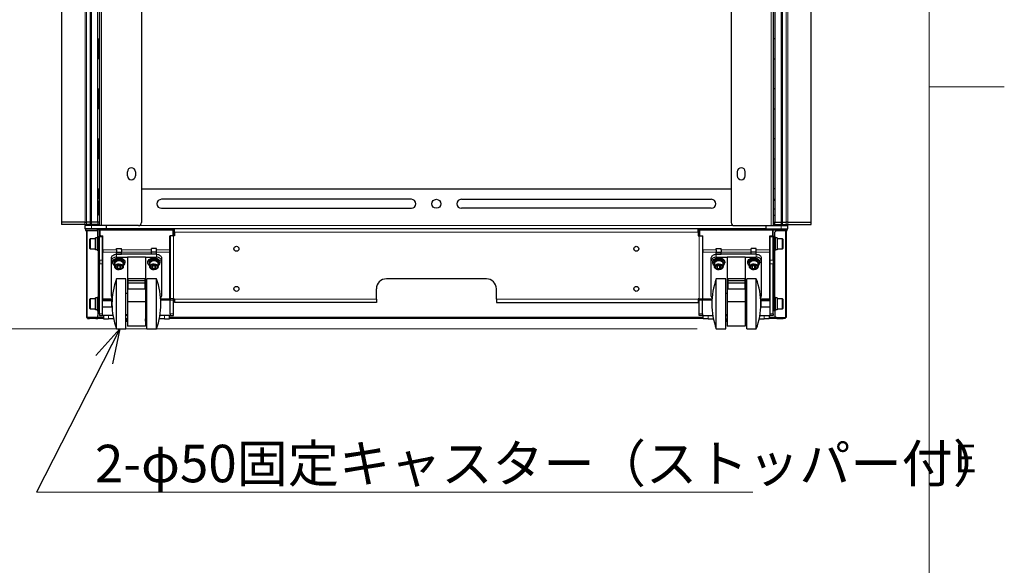
# Model space of a CAD drawing. Units: millimetres. Extents: x 0 to 6300, y 0 to 4455.
# Drawn here: x 5240 to 6225, y 999 to 1545 of the extents above; entities that cross this region are included whole.
import ezdxf

# ---------------------------------------------------------------- set-up
doc = ezdxf.new("R2010")
doc.units = ezdxf.units.MM
doc.header["$LTSCALE"] = 15
doc.layers.add('外形線', color=7, linetype='Continuous', lineweight=25)
doc.styles.add('SLDTEXTSTYLE0', font='TXT', dxfattribs={"width": 0.7, "bigfont": 'bigfont'})
doc.styles.get("Standard").update_dxf_attribs({"font": 'txt', "bigfont": 'bigfont'})
doc.dimstyles.new('SLDDIMSTYLE1', dxfattribs={"dimtxt": 37.5, "dimasz": 34.5, "dimexe": 0, "dimexo": 0.0625, "dimgap": 9.375, "dimtad": 2, "dimrnd": 1e-09, "dimzin": 12, "dimdsep": 46, "dimtxsty": 'SLDTEXTSTYLE0', "dimblk1": 'OPEN30', "dimblk2": 'OPEN30', "dimsah": 1, "dimcen": 0.09, "dimadec": 0, "dimazin": 3, "dimtfac": 1, "dimtofl": 0, "dimtmove": 0, "dimatfit": 3, "dimldrblk": 'OPEN30', "dimfxl": 1, "dimfrac": 2, "dimtolj": 1, "dimtzin": 12, "dimarcsym": 0})
doc.dimstyles.new('SLDDIMSTYLE3', dxfattribs={"dimtxt": 0.18, "dimasz": 34.5, "dimexe": 0, "dimexo": 0.0625, "dimgap": 0, "dimtad": 0, "dimtih": 1, "dimtoh": 1, "dimdec": 0, "dimrnd": 1e-09, "dimzin": 0, "dimdsep": 46, "dimtxsty": 'Standard', "dimblk1": 'OPEN30', "dimblk2": 'OPEN30', "dimsah": 1, "dimcen": 0.09, "dimadec": 0, "dimazin": 0, "dimtfac": 34.5, "dimtdec": 0, "dimtofl": 0, "dimtmove": 0, "dimatfit": 3, "dimldrblk": 'OPEN30', "dimfxl": 1, "dimfrac": 2, "dimtolj": 1, "dimtzin": 0, "dimarcsym": 0})

# ---------------------------------------------------------------- blocks, each defined once
blk = doc.blocks.new('_Open30')
at = {"color": 0, "linetype": 'ByBlock', "lineweight": -2}
for p, q in [((-1, 0.267949), (0, 0)), ((0, 0), (-1, -0.267949)), ((0, 0), (-1, 0))]:
    blk.add_line(p, q, dxfattribs=at)
blk = doc.blocks.new('_D_16')
at = {"color": 7, "linetype": 'Continuous', "lineweight": 0}
for p, q in [((5369.93, 2110.68), (5125.39, 2110.68)), ((5144.44, 2110.68), (5144.44, 1235.68)), ((5917.89, 1235.68), (5125.39, 1235.68))]:
    blk.add_line(p, q, dxfattribs=at)
at = {"color": 7, "linetype": 'Continuous', "lineweight": 18, "xscale": 34.5, "yscale": 34.5}
for p, rotation in [((5144.44, 2110.68, 234.77), 90), ((5144.44, 1235.68, 234.77), 270)]:
    blk.add_blockref('_Open30', p, dxfattribs=dict(at, rotation=rotation))
at = {"color": 7, "linetype": 'Continuous', "lineweight": 18, "insert": (5096.1, 1637.63), "char_height": 37.5, "attachment_point": 1, "rotation": 90, "style": 'SLDTEXTSTYLE0'}
blk.add_mtext('875', dxfattribs=at)
blk = doc.blocks.new('SW_NOTE_0_14')
at = {"color": 0, "linetype": 'Continuous', "lineweight": 0}
blk.add_line((716.42, 0), (0, 0), dxfattribs=at)
at = {"color": 0, "linetype": 'Continuous', "lineweight": 0, "insert": (7.35, 47.28), "char_height": 37.5, "attachment_point": 1, "style": 'SLDTEXTSTYLE0'}
blk.add_mtext('\u30002-φ50固定キャスター（ストッパー付）', dxfattribs=at)

msp = doc.modelspace()

# ---------------------------------------------------------------- linework, layer by layer
at = {"color": 7, "linetype": 'Continuous', "lineweight": 18}
for p, q in [((6150, 4305), (6150, 150)), ((6150, 1477.5), (6225, 1477.5))]:
    msp.add_line(p, q, dxfattribs=at)
at = {"color": 1, "linetype": 'Continuous', "lineweight": 18}
for p, q in [((5282.142, 1342.175), (5282.142, 3027.175)), ((5305.548, 1342.175), (5305.548, 3027.175)), ((5306.925, 3027.175), (5306.925, 1342.175)), ((5310.734, 1342.175), (5310.734, 3027.175)), ((5311.087, 3027.175), (5311.087, 1342.175)), ((5311.798, 1342.175), (5311.798, 3027.175)), ((5312.136, 3027.175), (5312.136, 1342.175)), ((5321.941, 3032.475), (5321.941, 1338.875)), ((5991.941, 3032.475), (5991.941, 1338.875)), ((6001.746, 1342.175), (6001.746, 3027.175)), ((6002.084, 3027.175), (6002.084, 1342.175)), ((6002.794, 1342.175), (6002.794, 3027.175)), ((6003.148, 3027.175), (6003.148, 1342.175)), ((6006.957, 1342.175), (6006.957, 3027.175)), ((6008.334, 3027.175), (6008.334, 1342.175)), ((6031.74, 3027.175), (6031.74, 1342.175)), ((5318.441, 1363.675), (5318.541, 1363.675)), ((5995.441, 1363.675), (5995.341, 1363.675)), ((5318.541, 1349.675), (5318.441, 1349.675)), ((5995.341, 1349.675), (5995.441, 1349.675)), ((5281.942, 1342.175), (5281.942, 1339.875)), ((5305.364, 1339.875), (5305.364, 1342.175)), ((5306.925, 1342.175), (5306.925, 1339.875)), ((5310.734, 1339.875), (5310.734, 1342.175)), ((5311.229, 1342.175), (5311.229, 1339.875)), ((5311.939, 1339.875), (5311.939, 1342.175)), ((5312.142, 1342.175), (5312.142, 1339.875)), ((6001.74, 1342.175), (6001.74, 1339.875)), ((6001.943, 1339.875), (6001.943, 1342.175)), ((6002.653, 1342.175), (6002.653, 1339.875)), ((6003.148, 1339.875), (6003.148, 1342.175)), ((6006.957, 1342.175), (6006.957, 1339.875)), ((6008.517, 1339.875), (6008.517, 1342.175)), ((6031.939, 1342.175), (6031.939, 1339.875)), ((5305.941, 1334.375), (5317.941, 1334.375)), ((5307.741, 1333.875), (5307.741, 1247.175)), ((5311.941, 1338.875), (5311.941, 1335.675)), ((5319.941, 1334.675), (5321.241, 1334.675)), ((5954.941, 1338.875), (5358.941, 1338.875)), ((5392.641, 1334.675), (5393.941, 1334.675)), ((5918.941, 1332.475), (5394.941, 1332.475)), ((5921.241, 1334.675), (5919.941, 1334.675)), ((5993.941, 1334.675), (5992.641, 1334.675)), ((5995.941, 1334.375), (6007.941, 1334.375)), ((6001.941, 1338.875), (6001.941, 1335.675)), ((6006.141, 1333.875), (6006.141, 1247.175)), ((5318.641, 1325.675), (5319.441, 1325.675)), ((5319.941, 1327.675), (5323.141, 1327.675)), ((5393.941, 1328.675), (5393.941, 1265.675)), ((5919.941, 1328.675), (5919.941, 1265.675)), ((5993.941, 1327.675), (5990.741, 1327.675)), ((5995.241, 1325.675), (5994.441, 1325.675)), ((5323.441, 1314.569), (5336.941, 1314.569)), ((5323.441, 1312.307), (5336.941, 1312.307)), ((5336.941, 1310.173), (5336.941, 1307.344)), ((5341.941, 1314.569), (5371.941, 1314.569)), ((5341.941, 1312.307), (5371.941, 1312.307)), ((5376.941, 1314.569), (5390.441, 1314.569)), ((5376.941, 1312.307), (5390.441, 1312.307)), ((5376.941, 1307.344), (5376.941, 1310.173)), ((5923.441, 1314.569), (5936.941, 1314.569)), ((5923.441, 1312.307), (5936.941, 1312.307)), ((5936.941, 1310.173), (5936.941, 1307.344)), ((5941.941, 1314.569), (5971.941, 1314.569)), ((5941.941, 1312.307), (5971.941, 1312.307)), ((5976.941, 1314.569), (5990.441, 1314.569)), ((5976.941, 1312.307), (5990.441, 1312.307)), ((5976.941, 1307.344), (5976.941, 1310.173)), ((5323.141, 1304.246), (5319.941, 1304.246)), ((5319.941, 1300.711), (5323.141, 1300.711)), ((5990.741, 1304.246), (5993.941, 1304.246)), ((5993.941, 1300.711), (5990.741, 1300.711)), ((5348.441, 1282.182), (5347.941, 1282.182)), ((5365.441, 1285.743), (5348.441, 1285.743)), ((5365.441, 1281.795), (5348.441, 1281.795)), ((5365.441, 1281.284), (5348.441, 1281.284)), ((5365.941, 1282.182), (5365.441, 1282.182)), ((5948.441, 1282.182), (5947.941, 1282.182)), ((5965.441, 1285.743), (5948.441, 1285.743)), ((5965.441, 1281.795), (5948.441, 1281.795)), ((5965.441, 1281.284), (5948.441, 1281.284)), ((5965.941, 1282.182), (5965.441, 1282.182)), ((5323.441, 1265.613), (5332.611, 1265.613)), ((5381.271, 1265.613), (5390.441, 1265.613)), ((5390.741, 1264.211), (5393.941, 1264.211)), ((5596.941, 1265.375), (5394.941, 1265.375)), ((5716.941, 1265.375), (5918.941, 1265.375)), ((5923.141, 1264.211), (5919.941, 1264.211)), ((5923.441, 1265.613), (5932.611, 1265.613)), ((5981.271, 1265.613), (5990.441, 1265.613)), ((5319.441, 1255.675), (5318.641, 1255.675)), ((5994.441, 1255.675), (5995.241, 1255.675)), ((5309.941, 1246.175), (5309.941, 1246.975)), ((5316.441, 1246.975), (5316.441, 1246.175)), ((5323.141, 1250.64), (5319.941, 1250.64)), ((5328.941, 1245.675), (5328.941, 1248.875)), ((5384.941, 1248.875), (5384.941, 1245.675)), ((5393.941, 1250.64), (5390.741, 1250.64)), ((5919.941, 1250.64), (5923.141, 1250.64)), ((5928.941, 1248.875), (5928.941, 1245.675)), ((5984.941, 1245.675), (5984.941, 1248.875)), ((5990.741, 1250.64), (5993.941, 1250.64)), ((5997.441, 1246.975), (5997.441, 1246.175)), ((6003.941, 1246.175), (6003.941, 1246.975))]:
    msp.add_line(p, q, dxfattribs=at)
at = {"layer": '外形線', "linetype": 'Continuous', "lineweight": 25}
for p, q in [((5282.136, 3027.175), (5282.136, 1342.175)), ((5319.941, 3032.475), (5319.941, 1338.875)), ((5993.941, 3032.475), (5993.941, 1338.875)), ((6031.746, 1342.175), (6031.746, 3027.175)), ((5318.441, 1342.175), (5318.441, 2140.675)), ((5995.441, 2140.675), (5995.441, 1342.175)), ((5361.941, 2095.675), (5361.941, 1341.875)), ((5951.941, 2095.675), (5951.941, 1341.875)), ((5318.441, 1525.675), (5319.941, 1525.675)), ((5318.541, 1525.675), (5318.541, 1505.675)), ((5995.441, 1525.675), (5993.941, 1525.675)), ((5995.341, 1525.675), (5995.341, 1505.675)), ((5319.941, 1505.675), (5318.441, 1505.675)), ((5993.941, 1505.675), (5995.441, 1505.675)), ((5318.441, 1475.675), (5319.941, 1475.675)), ((5318.541, 1475.675), (5318.541, 1455.675)), ((5995.441, 1475.675), (5993.941, 1475.675)), ((5995.341, 1475.675), (5995.341, 1455.675)), ((5319.941, 1455.675), (5318.441, 1455.675)), ((5993.941, 1455.675), (5995.441, 1455.675)), ((5318.441, 1425.675), (5319.941, 1425.675)), ((5318.541, 1425.675), (5318.541, 1405.675)), ((5995.441, 1425.675), (5993.941, 1425.675)), ((5995.341, 1425.675), (5995.341, 1405.675)), ((5319.941, 1405.675), (5318.441, 1405.675)), ((5993.941, 1405.675), (5995.441, 1405.675)), ((5347.941, 1388.675), (5347.941, 1392.675)), ((5355.941, 1392.675), (5355.941, 1388.675)), ((5957.941, 1392.675), (5957.941, 1388.675)), ((5965.941, 1388.675), (5965.941, 1392.675)), ((5318.441, 1375.675), (5319.941, 1375.675)), ((5318.541, 1375.675), (5318.541, 1365.675)), ((5361.941, 1375.675), (5951.941, 1375.675)), ((5995.441, 1375.675), (5993.941, 1375.675)), ((5995.341, 1375.675), (5995.341, 1365.675)), ((5318.541, 1365.675), (5318.441, 1365.675)), ((5318.541, 1363.675), (5318.541, 1365.675)), ((5318.541, 1363.675), (5318.541, 1349.675)), ((5631.941, 1365.175), (5381.941, 1365.175)), ((5681.941, 1365.175), (5931.941, 1365.175)), ((5995.341, 1365.675), (5995.441, 1365.675)), ((5995.341, 1363.675), (5995.341, 1365.675)), ((5995.341, 1363.675), (5995.341, 1349.675)), ((5319.941, 1355.675), (5318.541, 1355.675)), ((5318.541, 1348.675), (5318.541, 1349.675)), ((5381.941, 1356.175), (5631.941, 1356.175)), ((5931.941, 1356.175), (5681.941, 1356.175)), ((5993.941, 1355.675), (5995.341, 1355.675)), ((5995.341, 1348.675), (5995.341, 1349.675)), ((5281.936, 1342.175), (5281.936, 1339.875)), ((5281.936, 1342.175), (5281.942, 1342.175)), ((5281.942, 1339.875), (5281.936, 1339.875)), ((5305.364, 1342.175), (5281.942, 1342.175)), ((5305.364, 1339.875), (5281.942, 1339.875)), ((5305.364, 1342.175), (5306.925, 1342.175)), ((5306.925, 1339.875), (5305.364, 1339.875)), ((5305.941, 1339.875), (5305.941, 1338.875)), ((5310.734, 1342.175), (5306.925, 1342.175)), ((5310.734, 1339.875), (5306.925, 1339.875)), ((5310.734, 1342.175), (5311.229, 1342.175)), ((5311.229, 1339.875), (5310.734, 1339.875)), ((5311.939, 1342.175), (5311.229, 1342.175)), ((5311.939, 1339.875), (5311.229, 1339.875)), ((5311.939, 1342.175), (5312.142, 1342.175)), ((5312.142, 1339.875), (5311.939, 1339.875)), ((5318.641, 1342.175), (5312.142, 1342.175)), ((5318.641, 1339.875), (5312.142, 1339.875)), ((5317.941, 1338.875), (5317.941, 1339.875)), ((5318.441, 1348.675), (5318.541, 1348.675)), ((5318.641, 1339.875), (5318.641, 1342.175)), ((5319.941, 1342.175), (5318.641, 1342.175)), ((5319.941, 1339.875), (5318.641, 1339.875)), ((5993.941, 1342.175), (5995.241, 1342.175)), ((5993.941, 1339.875), (5995.241, 1339.875)), ((5995.241, 1342.175), (5995.241, 1339.875)), ((5995.241, 1342.175), (6001.74, 1342.175)), ((5995.241, 1339.875), (6001.74, 1339.875)), ((5995.441, 1348.675), (5995.341, 1348.675)), ((5995.941, 1339.875), (5995.941, 1338.875)), ((6001.943, 1342.175), (6001.74, 1342.175)), ((6001.74, 1339.875), (6001.943, 1339.875)), ((6001.943, 1342.175), (6002.653, 1342.175)), ((6001.943, 1339.875), (6002.653, 1339.875)), ((6003.148, 1342.175), (6002.653, 1342.175)), ((6002.653, 1339.875), (6003.148, 1339.875)), ((6003.148, 1342.175), (6006.957, 1342.175)), ((6003.148, 1339.875), (6006.957, 1339.875)), ((6008.517, 1342.175), (6006.957, 1342.175)), ((6006.957, 1339.875), (6008.517, 1339.875)), ((6007.941, 1338.875), (6007.941, 1339.875)), ((6008.517, 1342.175), (6031.939, 1342.175)), ((6008.517, 1339.875), (6031.939, 1339.875)), ((6031.946, 1342.175), (6031.939, 1342.175)), ((6031.939, 1339.875), (6031.946, 1339.875)), ((6031.946, 1339.875), (6031.946, 1342.175)), ((5305.441, 1338.875), (5305.441, 1335.675)), ((5311.941, 1338.875), (5305.441, 1338.875)), ((5311.941, 1335.675), (5305.441, 1335.675)), ((5305.941, 1335.675), (5305.941, 1334.375)), ((5306.441, 1333.875), (5317.441, 1333.875)), ((5306.941, 1333.875), (5306.941, 1247.175)), ((5319.941, 1338.875), (5311.941, 1338.875)), ((5326.941, 1335.675), (5311.941, 1335.675)), ((5317.941, 1334.375), (5317.941, 1335.675)), ((5318.441, 1335.175), (5317.941, 1335.175)), ((5317.941, 1334.375), (5318.441, 1334.375)), ((5318.441, 1334.375), (5318.441, 1335.175)), ((5319.941, 1335.175), (5318.441, 1335.175)), ((5319.941, 1334.375), (5318.441, 1334.375)), ((5318.441, 1327.675), (5318.441, 1332.175)), ((5321.941, 1338.875), (5319.941, 1338.875)), ((5319.941, 1335.675), (5319.941, 1334.675)), ((5319.941, 1328.675), (5319.941, 1334.675)), ((5320.241, 1333.675), (5320.241, 1329.675)), ((5321.241, 1334.675), (5392.641, 1334.675)), ((5358.941, 1338.875), (5321.941, 1338.875)), ((5323.141, 1334.675), (5323.141, 1335.675)), ((5325.441, 1335.175), (5323.141, 1335.175)), ((5324.941, 1334.675), (5325.941, 1335.675)), ((5326.941, 1335.675), (5326.941, 1338.875)), ((5986.941, 1335.675), (5326.941, 1335.675)), ((5387.941, 1335.675), (5388.941, 1334.675)), ((5390.741, 1335.175), (5388.441, 1335.175)), ((5390.741, 1335.675), (5390.741, 1334.675)), ((5393.641, 1329.675), (5393.641, 1333.675)), ((5393.941, 1334.675), (5393.941, 1335.675)), ((5394.941, 1335.175), (5393.941, 1335.175)), ((5393.941, 1334.675), (5393.941, 1328.675)), ((5394.941, 1334.375), (5393.941, 1334.375)), ((5394.941, 1332.475), (5394.941, 1335.675)), ((5918.941, 1335.675), (5394.941, 1335.675)), ((5394.941, 1332.475), (5394.941, 1328.675)), ((5918.941, 1332.475), (5918.941, 1335.675)), ((5919.941, 1335.175), (5918.941, 1335.175)), ((5919.941, 1334.375), (5918.941, 1334.375)), ((5918.941, 1332.475), (5918.941, 1328.675)), ((5919.941, 1334.675), (5919.941, 1335.675)), ((5919.941, 1334.675), (5919.941, 1328.675)), ((5920.241, 1333.675), (5920.241, 1329.675)), ((5921.241, 1334.675), (5992.641, 1334.675)), ((5923.141, 1335.675), (5923.141, 1334.675)), ((5925.441, 1335.175), (5923.141, 1335.175)), ((5925.941, 1335.675), (5924.941, 1334.675)), ((5954.941, 1338.875), (5991.941, 1338.875)), ((5986.941, 1335.675), (5986.941, 1338.875)), ((5986.941, 1335.675), (6001.941, 1335.675)), ((5988.941, 1334.675), (5987.941, 1335.675)), ((5990.741, 1335.175), (5988.441, 1335.175)), ((5990.741, 1334.675), (5990.741, 1335.675)), ((5991.941, 1338.875), (5993.941, 1338.875)), ((5993.641, 1329.675), (5993.641, 1333.675)), ((5993.941, 1338.875), (6001.941, 1338.875)), ((5993.941, 1335.675), (5993.941, 1334.675)), ((5995.441, 1335.175), (5993.941, 1335.175)), ((5993.941, 1328.675), (5993.941, 1334.675)), ((5995.441, 1334.375), (5993.941, 1334.375)), ((5995.441, 1334.375), (5995.441, 1335.175)), ((5995.441, 1335.175), (5995.941, 1335.175)), ((5995.941, 1334.375), (5995.441, 1334.375)), ((5995.441, 1327.675), (5995.441, 1332.175)), ((5995.941, 1335.675), (5995.941, 1334.375)), ((5996.441, 1333.875), (6007.441, 1333.875)), ((6001.941, 1338.875), (6008.441, 1338.875)), ((6001.941, 1335.675), (6008.441, 1335.675)), ((6006.941, 1333.875), (6006.941, 1247.175)), ((6007.941, 1334.375), (6007.941, 1335.675)), ((6008.441, 1335.675), (6008.441, 1338.875)), ((5310.574, 1325.675), (5310.141, 1324.925)), ((5310.141, 1324.925), (5310.141, 1320.675)), ((5310.141, 1320.675), (5310.141, 1316.425)), ((5316.141, 1325.675), (5310.574, 1325.675)), ((5310.574, 1325.675), (5310.574, 1320.675)), ((5310.574, 1320.675), (5310.574, 1315.675)), ((5317.641, 1326.775), (5316.141, 1326.775)), ((5316.141, 1314.596), (5316.141, 1326.775)), ((5318.641, 1327.175), (5317.641, 1327.175)), ((5317.641, 1327.175), (5317.641, 1320.675)), ((5317.641, 1320.675), (5317.641, 1314.175)), ((5318.441, 1327.675), (5318.641, 1327.675)), ((5319.441, 1327.675), (5318.641, 1327.675)), ((5318.641, 1327.675), (5318.641, 1325.675)), ((5318.641, 1325.675), (5318.641, 1255.675)), ((5319.441, 1325.675), (5319.441, 1327.675)), ((5319.441, 1325.675), (5319.441, 1255.675)), ((5319.941, 1323.675), (5319.441, 1323.675)), ((5321.241, 1328.675), (5319.941, 1328.675)), ((5319.941, 1328.675), (5319.941, 1327.675)), ((5319.941, 1304.246), (5319.941, 1327.675)), ((5321.241, 1328.675), (5323.441, 1328.675)), ((5323.141, 1327.675), (5323.141, 1328.675)), ((5323.141, 1304.246), (5323.141, 1327.675)), ((5323.441, 1323.675), (5323.141, 1323.675)), ((5323.441, 1314.569), (5323.441, 1328.675)), ((5390.441, 1328.675), (5390.741, 1328.675)), ((5390.441, 1314.569), (5390.441, 1328.675)), ((5390.741, 1328.675), (5390.741, 1265.675)), ((5393.941, 1328.675), (5390.741, 1328.675)), ((5394.941, 1328.675), (5393.941, 1328.675)), ((5918.941, 1328.675), (5919.941, 1328.675)), ((5919.941, 1328.675), (5923.141, 1328.675)), ((5923.141, 1328.675), (5923.441, 1328.675)), ((5923.141, 1328.675), (5923.141, 1265.675)), ((5923.441, 1314.569), (5923.441, 1328.675)), ((5990.441, 1328.675), (5992.641, 1328.675)), ((5990.441, 1314.569), (5990.441, 1328.675)), ((5990.741, 1323.675), (5990.441, 1323.675)), ((5990.741, 1327.675), (5990.741, 1328.675)), ((5990.741, 1304.246), (5990.741, 1327.675)), ((5992.641, 1328.675), (5993.941, 1328.675)), ((5993.941, 1328.675), (5993.941, 1327.675)), ((5993.941, 1304.246), (5993.941, 1327.675)), ((5994.441, 1323.675), (5993.941, 1323.675)), ((5994.441, 1327.675), (5995.241, 1327.675)), ((5994.441, 1325.675), (5994.441, 1327.675)), ((5994.441, 1325.675), (5994.441, 1255.675)), ((5995.241, 1327.675), (5995.241, 1325.675)), ((5995.441, 1327.675), (5995.241, 1327.675)), ((5996.241, 1327.175), (5995.241, 1327.175)), ((5995.241, 1325.675), (5995.241, 1255.675)), ((5996.241, 1314.175), (5996.241, 1327.175)), ((5997.741, 1326.775), (5996.241, 1326.775)), ((5997.741, 1326.775), (5997.741, 1314.596)), ((6003.308, 1325.675), (5997.741, 1325.675)), ((6003.741, 1324.925), (6003.308, 1325.675)), ((6003.308, 1315.675), (6003.308, 1325.675)), ((6003.741, 1316.425), (6003.741, 1324.925)), ((5310.141, 1316.425), (5310.574, 1315.675)), ((5310.574, 1315.675), (5316.141, 1315.675)), ((5317.641, 1314.596), (5316.141, 1314.596)), ((5317.641, 1314.175), (5318.641, 1314.175)), ((5319.441, 1317.675), (5319.941, 1317.675)), ((5323.141, 1317.675), (5323.441, 1317.675)), ((5323.441, 1314.569), (5323.441, 1312.307)), ((5323.441, 1265.613), (5323.441, 1312.307)), ((5336.941, 1315.975), (5341.941, 1315.975)), ((5336.941, 1314.569), (5336.941, 1315.975)), ((5336.941, 1314.569), (5336.941, 1312.307)), ((5336.941, 1312.435), (5341.941, 1312.435)), ((5336.941, 1310.173), (5336.941, 1312.307)), ((5376.941, 1310.173), (5336.941, 1310.173)), ((5336.941, 1310.173), (5341.941, 1310.173)), ((5341.941, 1314.569), (5341.941, 1315.975)), ((5341.941, 1314.569), (5341.941, 1312.307)), ((5341.941, 1310.173), (5341.941, 1312.307)), ((5376.941, 1315.975), (5371.941, 1315.975)), ((5371.941, 1314.569), (5371.941, 1315.975)), ((5371.941, 1312.307), (5371.941, 1314.569)), ((5376.941, 1312.435), (5371.941, 1312.435)), ((5371.941, 1310.173), (5371.941, 1312.307)), ((5376.941, 1310.173), (5371.941, 1310.173)), ((5376.941, 1314.569), (5376.941, 1315.975)), ((5376.941, 1312.307), (5376.941, 1314.569)), ((5376.941, 1310.173), (5376.941, 1312.307)), ((5390.441, 1312.307), (5390.441, 1314.569)), ((5390.441, 1265.613), (5390.441, 1312.307)), ((5923.441, 1314.569), (5923.441, 1312.307)), ((5923.441, 1265.613), (5923.441, 1312.307)), ((5936.941, 1315.975), (5941.941, 1315.975)), ((5936.941, 1314.569), (5936.941, 1315.975)), ((5936.941, 1314.569), (5936.941, 1312.307)), ((5936.941, 1312.435), (5941.941, 1312.435)), ((5936.941, 1310.173), (5936.941, 1312.307)), ((5976.941, 1310.173), (5936.941, 1310.173)), ((5936.941, 1310.173), (5941.941, 1310.173)), ((5941.941, 1314.569), (5941.941, 1315.975)), ((5941.941, 1314.569), (5941.941, 1312.307)), ((5941.941, 1310.173), (5941.941, 1312.307)), ((5976.941, 1315.975), (5971.941, 1315.975)), ((5971.941, 1314.569), (5971.941, 1315.975)), ((5971.941, 1312.307), (5971.941, 1314.569)), ((5976.941, 1312.435), (5971.941, 1312.435)), ((5971.941, 1310.173), (5971.941, 1312.307)), ((5976.941, 1310.173), (5971.941, 1310.173)), ((5976.941, 1314.569), (5976.941, 1315.975)), ((5976.941, 1312.307), (5976.941, 1314.569)), ((5976.941, 1310.173), (5976.941, 1312.307)), ((5990.441, 1317.675), (5990.741, 1317.675)), ((5990.441, 1312.307), (5990.441, 1314.569)), ((5990.441, 1265.613), (5990.441, 1312.307)), ((5993.941, 1317.675), (5994.441, 1317.675)), ((5995.241, 1314.175), (5996.241, 1314.175)), ((5997.741, 1314.596), (5996.241, 1314.596)), ((5997.741, 1315.675), (6003.308, 1315.675)), ((6003.308, 1315.675), (6003.741, 1316.425)), ((5319.941, 1304.246), (5319.941, 1300.711)), ((5319.941, 1250.64), (5319.941, 1300.711)), ((5323.141, 1300.711), (5323.141, 1304.246)), ((5323.141, 1250.64), (5323.141, 1300.711)), ((5331.941, 1303.809), (5331.941, 1306.637)), ((5331.941, 1268.453), (5331.941, 1303.809)), ((5333.441, 1302.395), (5333.441, 1301.829)), ((5334.841, 1301.829), (5334.841, 1300.91)), ((5335.191, 1300.91), (5335.191, 1297.68)), ((5336.941, 1307.344), (5347.941, 1307.344)), ((5343.691, 1297.68), (5343.691, 1300.91)), ((5344.041, 1300.91), (5344.041, 1301.829)), ((5345.441, 1301.829), (5345.441, 1302.395)), ((5365.941, 1307.344), (5347.941, 1307.344)), ((5347.941, 1307.344), (5347.941, 1282.182)), ((5365.941, 1307.344), (5365.941, 1282.182)), ((5365.941, 1307.344), (5376.941, 1307.344)), ((5368.441, 1302.395), (5368.441, 1301.829)), ((5369.841, 1301.829), (5369.841, 1300.91)), ((5370.191, 1300.91), (5370.191, 1297.68)), ((5378.691, 1297.68), (5378.691, 1300.91)), ((5379.041, 1300.91), (5379.041, 1301.829)), ((5380.441, 1301.829), (5380.441, 1302.395)), ((5381.941, 1306.637), (5381.941, 1303.809)), ((5381.941, 1303.809), (5381.941, 1268.453)), ((5931.941, 1303.809), (5931.941, 1306.637)), ((5931.941, 1268.453), (5931.941, 1303.809)), ((5933.441, 1302.395), (5933.441, 1301.829)), ((5934.841, 1301.829), (5934.841, 1300.91)), ((5935.191, 1300.91), (5935.191, 1297.68)), ((5936.941, 1307.344), (5947.941, 1307.344)), ((5943.691, 1297.68), (5943.691, 1300.91)), ((5944.041, 1300.91), (5944.041, 1301.829)), ((5945.441, 1301.829), (5945.441, 1302.395)), ((5965.941, 1307.344), (5947.941, 1307.344)), ((5947.941, 1307.344), (5947.941, 1282.182)), ((5965.941, 1307.344), (5965.941, 1282.182)), ((5965.941, 1307.344), (5976.941, 1307.344)), ((5968.441, 1302.395), (5968.441, 1301.829)), ((5969.841, 1301.829), (5969.841, 1300.91)), ((5970.191, 1300.91), (5970.191, 1297.68)), ((5978.691, 1297.68), (5978.691, 1300.91)), ((5979.041, 1300.91), (5979.041, 1301.829)), ((5980.441, 1301.829), (5980.441, 1302.395)), ((5981.941, 1306.637), (5981.941, 1303.809)), ((5981.941, 1303.809), (5981.941, 1268.453)), ((5990.741, 1300.711), (5990.741, 1304.246)), ((5990.741, 1250.64), (5990.741, 1300.711)), ((5993.941, 1304.246), (5993.941, 1300.711)), ((5993.941, 1250.64), (5993.941, 1300.711)), ((5338.286, 1298.788), (5337.131, 1297.374)), ((5337.131, 1297.374), (5338.286, 1295.96)), ((5340.596, 1298.788), (5338.286, 1298.788)), ((5338.286, 1295.96), (5338.286, 1298.788)), ((5338.286, 1295.96), (5340.596, 1295.96)), ((5341.75, 1297.374), (5340.596, 1298.788)), ((5340.596, 1295.96), (5340.596, 1298.788)), ((5340.596, 1295.96), (5341.75, 1297.374)), ((5373.286, 1298.788), (5372.131, 1297.374)), ((5372.131, 1297.374), (5373.286, 1295.96)), ((5375.596, 1298.788), (5373.286, 1298.788)), ((5373.286, 1295.96), (5373.286, 1298.788)), ((5373.286, 1295.96), (5375.596, 1295.96)), ((5376.75, 1297.374), (5375.596, 1298.788)), ((5375.596, 1295.96), (5375.596, 1298.788)), ((5375.596, 1295.96), (5376.75, 1297.374)), ((5938.286, 1298.788), (5937.131, 1297.374)), ((5937.131, 1297.374), (5938.286, 1295.96)), ((5940.596, 1298.788), (5938.286, 1298.788)), ((5938.286, 1295.96), (5938.286, 1298.788)), ((5938.286, 1295.96), (5940.596, 1295.96)), ((5941.75, 1297.374), (5940.596, 1298.788)), ((5940.596, 1295.96), (5940.596, 1298.788)), ((5940.596, 1295.96), (5941.75, 1297.374)), ((5973.286, 1298.788), (5972.131, 1297.374)), ((5972.131, 1297.374), (5973.286, 1295.96)), ((5975.596, 1298.788), (5973.286, 1298.788)), ((5973.286, 1295.96), (5973.286, 1298.788)), ((5973.286, 1295.96), (5975.596, 1295.96)), ((5976.75, 1297.374), (5975.596, 1298.788)), ((5975.596, 1295.96), (5975.596, 1298.788)), ((5975.596, 1295.96), (5976.75, 1297.374)), ((5346.441, 1285.675), (5336.941, 1285.675)), ((5336.941, 1278.353), (5336.941, 1285.675)), ((5346.441, 1278.353), (5346.441, 1285.675)), ((5347.941, 1282.182), (5347.941, 1262.588)), ((5365.441, 1285.81), (5348.441, 1285.81)), ((5348.441, 1285.81), (5348.441, 1285.743)), ((5348.441, 1285.743), (5348.441, 1283.782)), ((5365.441, 1283.782), (5348.441, 1283.782)), ((5348.441, 1283.782), (5348.441, 1281.795)), ((5348.441, 1281.795), (5348.441, 1281.284)), ((5348.441, 1281.284), (5348.441, 1275.261)), ((5365.441, 1285.81), (5365.441, 1285.743)), ((5365.441, 1285.743), (5365.441, 1283.782)), ((5365.441, 1283.782), (5365.441, 1281.795)), ((5365.441, 1281.795), (5365.441, 1281.284)), ((5365.441, 1281.284), (5365.441, 1275.261)), ((5365.941, 1282.182), (5365.941, 1262.588)), ((5376.941, 1285.675), (5367.441, 1285.675)), ((5367.441, 1278.353), (5367.441, 1285.675)), ((5376.941, 1278.353), (5376.941, 1285.675)), ((5706.941, 1285.675), (5606.941, 1285.675)), ((5946.441, 1285.675), (5936.941, 1285.675)), ((5936.941, 1278.353), (5936.941, 1285.675)), ((5946.441, 1278.353), (5946.441, 1285.675)), ((5947.941, 1282.182), (5947.941, 1262.588)), ((5965.441, 1285.81), (5948.441, 1285.81)), ((5948.441, 1285.81), (5948.441, 1285.743)), ((5948.441, 1285.743), (5948.441, 1283.782)), ((5965.441, 1283.782), (5948.441, 1283.782)), ((5948.441, 1283.782), (5948.441, 1281.795)), ((5948.441, 1281.795), (5948.441, 1281.284)), ((5948.441, 1281.284), (5948.441, 1275.261)), ((5965.441, 1285.81), (5965.441, 1285.743)), ((5965.441, 1285.743), (5965.441, 1283.782)), ((5965.441, 1283.782), (5965.441, 1281.795)), ((5965.441, 1281.795), (5965.441, 1281.284)), ((5965.441, 1281.284), (5965.441, 1275.261)), ((5965.941, 1282.182), (5965.941, 1262.588)), ((5976.941, 1285.675), (5967.441, 1285.675)), ((5967.441, 1278.353), (5967.441, 1285.675)), ((5976.941, 1278.353), (5976.941, 1285.675)), ((5336.941, 1235.675), (5336.941, 1278.353)), ((5346.441, 1235.675), (5346.441, 1278.353)), ((5347.941, 1271.175), (5346.441, 1271.175)), ((5365.441, 1275.261), (5348.441, 1275.261)), ((5367.441, 1271.175), (5365.941, 1271.175)), ((5367.441, 1235.675), (5367.441, 1278.353)), ((5376.941, 1235.675), (5376.941, 1278.353)), ((5596.941, 1265.375), (5596.941, 1275.675)), ((5716.941, 1265.375), (5716.941, 1275.675)), ((5936.941, 1235.675), (5936.941, 1278.353)), ((5946.441, 1235.675), (5946.441, 1278.353)), ((5947.941, 1271.175), (5946.441, 1271.175)), ((5965.441, 1275.261), (5948.441, 1275.261)), ((5967.441, 1271.175), (5965.941, 1271.175)), ((5967.441, 1235.675), (5967.441, 1278.353)), ((5976.941, 1235.675), (5976.941, 1278.353)), ((5310.574, 1265.675), (5310.141, 1264.925)), ((5310.141, 1264.925), (5310.141, 1260.675)), ((5310.141, 1260.675), (5310.141, 1256.425)), ((5316.141, 1265.675), (5310.574, 1265.675)), ((5310.574, 1265.675), (5310.574, 1260.675)), ((5310.574, 1260.675), (5310.574, 1255.675)), ((5317.641, 1266.775), (5316.141, 1266.775)), ((5316.141, 1254.596), (5316.141, 1266.775)), ((5318.641, 1267.175), (5317.641, 1267.175)), ((5317.641, 1267.175), (5317.641, 1260.675)), ((5317.641, 1260.675), (5317.641, 1254.175)), ((5319.941, 1263.675), (5319.441, 1263.675)), ((5332.141, 1263.675), (5323.141, 1263.675)), ((5323.441, 1265.613), (5323.441, 1264.675)), ((5323.441, 1264.675), (5332.552, 1264.675)), ((5332.141, 1263.675), (5332.141, 1257.675)), ((5365.941, 1262.588), (5347.941, 1262.588)), ((5347.941, 1262.588), (5347.941, 1238.257)), ((5365.941, 1262.588), (5365.941, 1238.257)), ((5381.329, 1264.675), (5390.441, 1264.675)), ((5390.441, 1264.675), (5390.441, 1265.613)), ((5393.941, 1265.675), (5390.741, 1265.675)), ((5390.741, 1265.675), (5390.741, 1264.211)), ((5390.741, 1250.64), (5390.741, 1264.211)), ((5393.941, 1265.675), (5394.941, 1265.675)), ((5393.941, 1264.211), (5393.941, 1265.675)), ((5393.941, 1250.64), (5393.941, 1264.211)), ((5394.941, 1265.375), (5394.941, 1265.675)), ((5394.941, 1265.375), (5394.941, 1262.175)), ((5596.941, 1262.175), (5394.941, 1262.175)), ((5596.941, 1265.375), (5596.941, 1262.175)), ((5716.941, 1265.375), (5716.941, 1262.175)), ((5716.941, 1262.175), (5918.941, 1262.175)), ((5919.941, 1265.675), (5918.941, 1265.675)), ((5918.941, 1265.375), (5918.941, 1265.675)), ((5918.941, 1265.375), (5918.941, 1262.175)), ((5919.941, 1265.675), (5923.141, 1265.675)), ((5919.941, 1264.211), (5919.941, 1265.675)), ((5919.941, 1250.64), (5919.941, 1264.211)), ((5923.141, 1265.675), (5923.141, 1264.211)), ((5923.141, 1250.64), (5923.141, 1264.211)), ((5923.441, 1265.613), (5923.441, 1264.675)), ((5923.441, 1264.675), (5932.552, 1264.675)), ((5965.941, 1262.588), (5947.941, 1262.588)), ((5947.941, 1262.588), (5947.941, 1238.257)), ((5965.941, 1262.588), (5965.941, 1238.257)), ((5981.329, 1264.675), (5990.441, 1264.675)), ((5990.741, 1263.675), (5981.741, 1263.675)), ((5981.741, 1257.675), (5981.741, 1263.675)), ((5990.441, 1264.675), (5990.441, 1265.613)), ((5994.441, 1263.675), (5993.941, 1263.675)), ((5996.241, 1267.175), (5995.241, 1267.175)), ((5996.241, 1254.175), (5996.241, 1267.175)), ((5997.741, 1266.775), (5996.241, 1266.775)), ((5997.741, 1266.775), (5997.741, 1254.596)), ((6003.308, 1265.675), (5997.741, 1265.675)), ((6003.741, 1264.925), (6003.308, 1265.675)), ((6003.308, 1255.675), (6003.308, 1265.675)), ((6003.741, 1256.425), (6003.741, 1264.925)), ((5310.141, 1256.425), (5310.574, 1255.675)), ((5310.574, 1255.675), (5316.141, 1255.675)), ((5317.641, 1254.596), (5316.141, 1254.596)), ((5317.641, 1254.175), (5318.641, 1254.175)), ((5318.441, 1253.675), (5318.441, 1249.175)), ((5318.641, 1253.675), (5318.441, 1253.675)), ((5318.641, 1255.675), (5318.641, 1253.675)), ((5318.641, 1253.675), (5319.441, 1253.675)), ((5319.441, 1257.675), (5319.941, 1257.675)), ((5319.441, 1253.675), (5319.441, 1255.675)), ((5323.141, 1257.675), (5332.141, 1257.675)), ((5981.741, 1257.675), (5990.741, 1257.675)), ((5993.941, 1257.675), (5994.441, 1257.675)), ((5994.441, 1253.675), (5994.441, 1255.675)), ((5995.241, 1253.675), (5994.441, 1253.675)), ((5995.241, 1255.675), (5995.241, 1253.675)), ((5995.241, 1254.175), (5996.241, 1254.175)), ((5995.241, 1253.675), (5995.441, 1253.675)), ((5995.441, 1253.675), (5995.441, 1249.175)), ((5997.741, 1254.596), (5996.241, 1254.596)), ((5997.741, 1255.675), (6003.308, 1255.675)), ((6003.308, 1255.675), (6003.741, 1256.425)), ((5306.941, 1247.175), (5307.741, 1247.175)), ((5316.441, 1247.175), (5307.741, 1247.175)), ((5307.941, 1246.975), (5307.941, 1247.175)), ((5307.941, 1246.975), (5307.941, 1246.175)), ((5309.941, 1246.975), (5307.941, 1246.975)), ((5307.941, 1246.175), (5309.941, 1246.175)), ((5316.441, 1246.975), (5309.941, 1246.975)), ((5316.441, 1246.175), (5309.941, 1246.175)), ((5318.441, 1246.975), (5316.441, 1246.975)), ((5316.441, 1246.175), (5318.441, 1246.175)), ((5318.441, 1246.175), (5318.441, 1246.975)), ((5323.941, 1246.975), (5318.441, 1246.975)), ((5323.941, 1246.175), (5318.441, 1246.175)), ((5319.941, 1250.64), (5319.941, 1249.175)), ((5319.941, 1249.175), (5323.141, 1249.175)), ((5323.141, 1249.175), (5323.141, 1250.64)), ((5323.941, 1249.175), (5323.141, 1249.175)), ((5323.941, 1249.175), (5323.941, 1248.875)), ((5323.941, 1248.875), (5323.941, 1245.675)), ((5328.941, 1248.875), (5323.941, 1248.875)), ((5323.941, 1245.675), (5328.941, 1245.675)), ((5333.419, 1248.875), (5328.941, 1248.875)), ((5334.028, 1245.675), (5328.941, 1245.675)), ((5346.441, 1250.175), (5347.941, 1250.175)), ((5347.941, 1248.875), (5346.441, 1248.875)), ((5347.941, 1245.675), (5346.441, 1245.675)), ((5346.441, 1243.475), (5347.817, 1243.475)), ((5347.817, 1243.475), (5347.817, 1245.675)), ((5347.941, 1243.475), (5347.817, 1243.475)), ((5365.941, 1250.175), (5367.441, 1250.175)), ((5367.441, 1248.875), (5365.941, 1248.875)), ((5367.441, 1245.675), (5365.941, 1245.675)), ((5366.065, 1243.475), (5365.941, 1243.475)), ((5366.065, 1243.475), (5366.065, 1245.675)), ((5366.065, 1243.475), (5367.441, 1243.475)), ((5384.941, 1245.675), (5379.854, 1245.675)), ((5384.941, 1248.875), (5380.463, 1248.875)), ((5389.941, 1248.875), (5384.941, 1248.875)), ((5384.941, 1245.675), (5389.941, 1245.675)), ((5390.741, 1249.175), (5389.941, 1249.175)), ((5389.941, 1248.875), (5389.941, 1249.175)), ((5389.941, 1245.675), (5389.941, 1248.875)), ((5923.941, 1246.975), (5389.941, 1246.975)), ((5923.941, 1246.175), (5389.941, 1246.175)), ((5390.741, 1250.64), (5390.741, 1249.175)), ((5390.741, 1249.175), (5393.941, 1249.175)), ((5393.941, 1249.175), (5393.941, 1250.64)), ((5919.941, 1249.175), (5919.941, 1250.64)), ((5923.141, 1249.175), (5919.941, 1249.175)), ((5923.141, 1250.64), (5923.141, 1249.175)), ((5923.141, 1249.175), (5923.941, 1249.175)), ((5923.941, 1248.875), (5923.941, 1249.175)), ((5923.941, 1245.675), (5923.941, 1248.875)), ((5923.941, 1248.875), (5928.941, 1248.875)), ((5928.941, 1245.675), (5923.941, 1245.675)), ((5928.941, 1248.875), (5933.419, 1248.875)), ((5928.941, 1245.675), (5934.028, 1245.675)), ((5946.441, 1250.175), (5947.941, 1250.175)), ((5946.441, 1248.875), (5947.941, 1248.875)), ((5946.441, 1245.675), (5947.941, 1245.675)), ((5946.441, 1243.475), (5947.817, 1243.475)), ((5947.817, 1243.475), (5947.817, 1245.675)), ((5947.941, 1243.475), (5947.817, 1243.475)), ((5965.941, 1250.175), (5967.441, 1250.175)), ((5965.941, 1248.875), (5967.441, 1248.875)), ((5965.941, 1245.675), (5967.441, 1245.675)), ((5966.065, 1243.475), (5965.941, 1243.475)), ((5966.065, 1243.475), (5966.065, 1245.675)), ((5966.065, 1243.475), (5967.441, 1243.475)), ((5979.854, 1245.675), (5984.941, 1245.675)), ((5980.463, 1248.875), (5984.941, 1248.875)), ((5984.941, 1248.875), (5989.941, 1248.875)), ((5989.941, 1245.675), (5984.941, 1245.675)), ((5989.941, 1249.175), (5989.941, 1248.875)), ((5989.941, 1249.175), (5990.741, 1249.175)), ((5989.941, 1248.875), (5989.941, 1245.675)), ((5995.441, 1246.975), (5989.941, 1246.975)), ((5995.441, 1246.175), (5989.941, 1246.175)), ((5990.741, 1249.175), (5990.741, 1250.64)), ((5993.941, 1249.175), (5990.741, 1249.175)), ((5993.941, 1250.64), (5993.941, 1249.175)), ((5995.441, 1246.175), (5995.441, 1246.975)), ((5995.441, 1246.975), (5997.441, 1246.975)), ((5997.441, 1246.175), (5995.441, 1246.175)), ((5997.441, 1247.175), (6006.141, 1247.175)), ((5997.441, 1246.975), (6003.941, 1246.975)), ((5997.441, 1246.175), (6003.941, 1246.175)), ((6003.941, 1246.975), (6005.941, 1246.975)), ((6005.941, 1246.175), (6003.941, 1246.175)), ((6005.941, 1246.975), (6005.941, 1247.175)), ((6005.941, 1246.975), (6005.941, 1246.175)), ((6006.941, 1247.175), (6006.141, 1247.175)), ((5336.941, 1235.675), (5346.441, 1235.675)), ((5365.941, 1238.257), (5347.941, 1238.257)), ((5367.441, 1235.675), (5376.941, 1235.675)), ((5936.941, 1235.675), (5946.441, 1235.675)), ((5965.941, 1238.257), (5947.941, 1238.257)), ((5967.441, 1235.675), (5976.941, 1235.675))]:
    msp.add_line(p, q, dxfattribs=at)
at = {"layer": '外形線', "linetype": 'Continuous', "lineweight": 25, "flags": 128}
for points in [[(5331.941, 1306.637), (5332.037, 1307.327), (5332.321, 1307.99), (5332.783, 1308.601), (5333.405, 1309.137), (5334.163, 1309.577), (5335.027, 1309.904), (5335.965, 1310.105), (5336.941, 1310.173)], [(5376.941, 1310.173), (5377.916, 1310.105), (5378.854, 1309.904), (5379.719, 1309.577), (5380.476, 1309.137), (5381.098, 1308.601), (5381.56, 1307.99), (5381.845, 1307.327), (5381.941, 1306.637)], [(5931.941, 1306.637), (5932.037, 1307.327), (5932.321, 1307.99), (5932.783, 1308.601), (5933.405, 1309.137), (5934.163, 1309.577), (5935.027, 1309.904), (5935.965, 1310.105), (5936.941, 1310.173)], [(5976.941, 1310.173), (5977.916, 1310.105), (5978.854, 1309.904), (5979.719, 1309.577), (5980.476, 1309.137), (5981.098, 1308.601), (5981.56, 1307.99), (5981.845, 1307.327), (5981.941, 1306.637)], [(5336.941, 1307.344), (5335.965, 1307.276), (5335.027, 1307.075), (5334.163, 1306.748), (5333.405, 1306.309), (5332.783, 1305.773), (5332.321, 1305.162), (5332.037, 1304.499), (5331.941, 1303.809)], [(5333.441, 1302.395), (5333.488, 1302.926), (5333.862, 1303.956), (5334.587, 1304.888), (5335.616, 1305.664), (5336.886, 1306.233), (5338.317, 1306.562), (5339.818, 1306.629), (5341.295, 1306.43), (5342.656, 1305.977), (5343.815, 1305.299), (5344.699, 1304.438), (5345.252, 1303.45), (5345.441, 1302.395), (5345.441, 1302.395)], [(5335.191, 1298.834), (5334.587, 1299.335), (5333.862, 1300.267), (5333.488, 1301.297), (5333.488, 1302.361), (5333.862, 1303.391), (5334.587, 1304.323), (5335.616, 1305.098), (5336.886, 1305.668), (5338.317, 1305.996), (5339.818, 1306.063), (5341.295, 1305.864), (5342.656, 1305.411), (5343.815, 1304.733), (5344.699, 1303.873), (5345.252, 1302.884), (5345.441, 1301.829), (5345.441, 1301.829)], [(5344.041, 1301.829), (5343.976, 1302.371), (5343.587, 1303.238), (5342.872, 1303.995), (5341.889, 1304.582), (5340.715, 1304.954), (5339.441, 1305.082), (5338.167, 1304.954), (5336.992, 1304.582), (5336.009, 1303.995), (5335.295, 1303.238), (5334.905, 1302.371), (5334.841, 1301.829)], [(5343.691, 1299.665), (5344.011, 1300.542), (5343.976, 1301.452), (5343.587, 1302.319), (5342.872, 1303.076), (5341.889, 1303.663), (5340.715, 1304.035), (5339.441, 1304.162), (5338.167, 1304.035), (5336.992, 1303.663), (5336.009, 1303.076), (5335.295, 1302.319), (5334.905, 1301.452), (5334.87, 1300.542), (5335.191, 1299.665)], [(5335.191, 1300.91), (5335.297, 1301.578), (5335.76, 1302.412), (5336.55, 1303.113), (5337.597, 1303.617), (5338.807, 1303.881), (5340.074, 1303.881), (5341.285, 1303.617), (5342.332, 1303.113), (5343.121, 1302.412), (5343.584, 1301.578), (5343.691, 1300.91)], [(5343.691, 1297.68), (5343.502, 1296.794), (5342.952, 1295.987), (5342.091, 1295.331), (5340.994, 1294.883), (5339.758, 1294.683), (5338.495, 1294.75), (5337.316, 1295.078), (5336.325, 1295.636), (5335.612, 1296.376), (5335.238, 1297.232), (5335.238, 1298.128), (5335.612, 1298.984), (5336.325, 1299.724), (5337.316, 1300.283), (5338.495, 1300.61), (5339.758, 1300.677), (5340.994, 1300.478), (5342.091, 1300.03), (5342.952, 1299.373), (5343.502, 1298.566), (5343.691, 1297.68)], [(5368.441, 1302.395), (5368.488, 1302.926), (5368.862, 1303.956), (5369.587, 1304.888), (5370.616, 1305.664), (5371.886, 1306.233), (5373.317, 1306.562), (5374.818, 1306.629), (5376.295, 1306.43), (5377.656, 1305.977), (5378.815, 1305.299), (5379.699, 1304.438), (5380.252, 1303.45), (5380.441, 1302.395), (5380.441, 1302.395)], [(5370.191, 1298.834), (5369.587, 1299.335), (5368.862, 1300.267), (5368.488, 1301.297), (5368.488, 1302.361), (5368.862, 1303.391), (5369.587, 1304.323), (5370.616, 1305.098), (5371.886, 1305.668), (5373.317, 1305.996), (5374.818, 1306.063), (5376.295, 1305.864), (5377.656, 1305.411), (5378.815, 1304.733), (5379.699, 1303.873), (5380.252, 1302.884), (5380.441, 1301.829), (5380.441, 1301.829)], [(5379.041, 1301.829), (5378.976, 1302.371), (5378.587, 1303.238), (5377.872, 1303.995), (5376.889, 1304.582), (5375.715, 1304.954), (5374.441, 1305.082), (5373.167, 1304.954), (5371.992, 1304.582), (5371.009, 1303.995), (5370.295, 1303.238), (5369.905, 1302.371), (5369.841, 1301.829)], [(5378.691, 1299.665), (5379.011, 1300.542), (5378.976, 1301.452), (5378.587, 1302.319), (5377.872, 1303.076), (5376.889, 1303.663), (5375.715, 1304.035), (5374.441, 1304.162), (5373.167, 1304.035), (5371.992, 1303.663), (5371.009, 1303.076), (5370.295, 1302.319), (5369.905, 1301.452), (5369.87, 1300.542), (5370.191, 1299.665)], [(5370.191, 1300.91), (5370.297, 1301.578), (5370.76, 1302.412), (5371.55, 1303.113), (5372.597, 1303.617), (5373.807, 1303.881), (5375.074, 1303.881), (5376.285, 1303.617), (5377.332, 1303.113), (5378.121, 1302.412), (5378.584, 1301.578), (5378.691, 1300.91)], [(5378.691, 1297.68), (5378.502, 1296.794), (5377.952, 1295.987), (5377.091, 1295.331), (5375.994, 1294.883), (5374.758, 1294.683), (5373.495, 1294.75), (5372.316, 1295.078), (5371.325, 1295.636), (5370.612, 1296.376), (5370.238, 1297.232), (5370.238, 1298.128), (5370.612, 1298.984), (5371.325, 1299.724), (5372.316, 1300.283), (5373.495, 1300.61), (5374.758, 1300.677), (5375.994, 1300.478), (5377.091, 1300.03), (5377.952, 1299.373), (5378.502, 1298.566), (5378.691, 1297.68)], [(5381.941, 1303.809), (5381.845, 1304.499), (5381.56, 1305.162), (5381.098, 1305.773), (5380.476, 1306.309), (5379.719, 1306.748), (5378.854, 1307.075), (5377.916, 1307.276), (5376.941, 1307.344)], [(5936.941, 1307.344), (5935.965, 1307.276), (5935.027, 1307.075), (5934.163, 1306.748), (5933.405, 1306.309), (5932.783, 1305.773), (5932.321, 1305.162), (5932.037, 1304.499), (5931.941, 1303.809)], [(5933.441, 1302.395), (5933.488, 1302.926), (5933.862, 1303.956), (5934.587, 1304.888), (5935.616, 1305.664), (5936.886, 1306.233), (5938.317, 1306.562), (5939.818, 1306.629), (5941.295, 1306.43), (5942.656, 1305.977), (5943.815, 1305.299), (5944.699, 1304.438), (5945.252, 1303.45), (5945.441, 1302.395), (5945.441, 1302.395)], [(5935.191, 1298.834), (5934.587, 1299.335), (5933.862, 1300.267), (5933.488, 1301.297), (5933.488, 1302.361), (5933.862, 1303.391), (5934.587, 1304.323), (5935.616, 1305.098), (5936.886, 1305.668), (5938.317, 1305.996), (5939.818, 1306.063), (5941.295, 1305.864), (5942.656, 1305.411), (5943.815, 1304.733), (5944.699, 1303.873), (5945.252, 1302.884), (5945.441, 1301.829), (5945.441, 1301.829)], [(5944.041, 1301.829), (5943.976, 1302.371), (5943.587, 1303.238), (5942.872, 1303.995), (5941.889, 1304.582), (5940.715, 1304.954), (5939.441, 1305.082), (5938.167, 1304.954), (5936.992, 1304.582), (5936.009, 1303.995), (5935.295, 1303.238), (5934.905, 1302.371), (5934.841, 1301.829)], [(5943.691, 1299.665), (5944.011, 1300.542), (5943.976, 1301.452), (5943.587, 1302.319), (5942.872, 1303.076), (5941.889, 1303.663), (5940.715, 1304.035), (5939.441, 1304.162), (5938.167, 1304.035), (5936.992, 1303.663), (5936.009, 1303.076), (5935.295, 1302.319), (5934.905, 1301.452), (5934.87, 1300.542), (5935.191, 1299.665)], [(5935.191, 1300.91), (5935.297, 1301.578), (5935.76, 1302.412), (5936.55, 1303.113), (5937.597, 1303.617), (5938.807, 1303.881), (5940.074, 1303.881), (5941.285, 1303.617), (5942.332, 1303.113), (5943.121, 1302.412), (5943.584, 1301.578), (5943.691, 1300.91)], [(5943.691, 1297.68), (5943.502, 1296.794), (5942.952, 1295.987), (5942.091, 1295.331), (5940.994, 1294.883), (5939.758, 1294.683), (5938.495, 1294.75), (5937.316, 1295.078), (5936.325, 1295.636), (5935.612, 1296.376), (5935.238, 1297.232), (5935.238, 1298.128), (5935.612, 1298.984), (5936.325, 1299.724), (5937.316, 1300.283), (5938.495, 1300.61), (5939.758, 1300.677), (5940.994, 1300.478), (5942.091, 1300.03), (5942.952, 1299.373), (5943.502, 1298.566), (5943.691, 1297.68)], [(5968.441, 1302.395), (5968.488, 1302.926), (5968.862, 1303.956), (5969.587, 1304.888), (5970.616, 1305.664), (5971.886, 1306.233), (5973.317, 1306.562), (5974.818, 1306.629), (5976.295, 1306.43), (5977.656, 1305.977), (5978.815, 1305.299), (5979.699, 1304.438), (5980.252, 1303.45), (5980.441, 1302.395), (5980.441, 1302.395)], [(5970.191, 1298.834), (5969.587, 1299.335), (5968.862, 1300.267), (5968.488, 1301.297), (5968.488, 1302.361), (5968.862, 1303.391), (5969.587, 1304.323), (5970.616, 1305.098), (5971.886, 1305.668), (5973.317, 1305.996), (5974.818, 1306.063), (5976.295, 1305.864), (5977.656, 1305.411), (5978.815, 1304.733), (5979.699, 1303.873), (5980.252, 1302.884), (5980.441, 1301.829), (5980.441, 1301.829)], [(5979.041, 1301.829), (5978.976, 1302.371), (5978.587, 1303.238), (5977.872, 1303.995), (5976.889, 1304.582), (5975.715, 1304.954), (5974.441, 1305.082), (5973.167, 1304.954), (5971.992, 1304.582), (5971.009, 1303.995), (5970.295, 1303.238), (5969.905, 1302.371), (5969.841, 1301.829)], [(5978.691, 1299.665), (5979.011, 1300.542), (5978.976, 1301.452), (5978.587, 1302.319), (5977.872, 1303.076), (5976.889, 1303.663), (5975.715, 1304.035), (5974.441, 1304.162), (5973.167, 1304.035), (5971.992, 1303.663), (5971.009, 1303.076), (5970.295, 1302.319), (5969.905, 1301.452), (5969.87, 1300.542), (5970.191, 1299.665)], [(5970.191, 1300.91), (5970.297, 1301.578), (5970.76, 1302.412), (5971.55, 1303.113), (5972.597, 1303.617), (5973.807, 1303.881), (5975.074, 1303.881), (5976.285, 1303.617), (5977.332, 1303.113), (5978.121, 1302.412), (5978.584, 1301.578), (5978.691, 1300.91)], [(5978.691, 1297.68), (5978.502, 1296.794), (5977.952, 1295.987), (5977.091, 1295.331), (5975.994, 1294.883), (5974.758, 1294.683), (5973.495, 1294.75), (5972.316, 1295.078), (5971.325, 1295.636), (5970.612, 1296.376), (5970.238, 1297.232), (5970.238, 1298.128), (5970.612, 1298.984), (5971.325, 1299.724), (5972.316, 1300.283), (5973.495, 1300.61), (5974.758, 1300.677), (5975.994, 1300.478), (5977.091, 1300.03), (5977.952, 1299.373), (5978.502, 1298.566), (5978.691, 1297.68)], [(5981.941, 1303.809), (5981.845, 1304.499), (5981.56, 1305.162), (5981.098, 1305.773), (5980.476, 1306.309), (5979.719, 1306.748), (5978.854, 1307.075), (5977.916, 1307.276), (5976.941, 1307.344)], [(5342.941, 1297.374), (5342.751, 1296.571), (5342.203, 1295.854), (5341.355, 1295.302), (5340.3, 1294.975), (5339.152, 1294.908), (5338.035, 1295.108), (5337.07, 1295.553), (5336.363, 1296.196), (5335.989, 1296.967), (5335.989, 1297.781), (5336.363, 1298.552), (5337.07, 1299.195), (5338.035, 1299.641), (5339.152, 1299.841), (5340.3, 1299.773), (5341.355, 1299.446), (5342.203, 1298.894), (5342.751, 1298.178), (5342.941, 1297.374)], [(5377.941, 1297.374), (5377.751, 1296.571), (5377.203, 1295.854), (5376.355, 1295.302), (5375.3, 1294.975), (5374.152, 1294.908), (5373.035, 1295.108), (5372.07, 1295.553), (5371.363, 1296.196), (5370.989, 1296.967), (5370.989, 1297.781), (5371.363, 1298.552), (5372.07, 1299.195), (5373.035, 1299.641), (5374.152, 1299.841), (5375.3, 1299.773), (5376.355, 1299.446), (5377.203, 1298.894), (5377.751, 1298.178), (5377.941, 1297.374)], [(5942.941, 1297.374), (5942.751, 1296.571), (5942.203, 1295.854), (5941.355, 1295.302), (5940.3, 1294.975), (5939.152, 1294.908), (5938.035, 1295.108), (5937.07, 1295.553), (5936.363, 1296.196), (5935.989, 1296.967), (5935.989, 1297.781), (5936.363, 1298.552), (5937.07, 1299.195), (5938.035, 1299.641), (5939.152, 1299.841), (5940.3, 1299.773), (5941.355, 1299.446), (5942.203, 1298.894), (5942.751, 1298.178), (5942.941, 1297.374)], [(5977.941, 1297.374), (5977.751, 1296.571), (5977.203, 1295.854), (5976.355, 1295.302), (5975.3, 1294.975), (5974.152, 1294.908), (5973.035, 1295.108), (5972.07, 1295.553), (5971.363, 1296.196), (5970.989, 1296.967), (5970.989, 1297.781), (5971.363, 1298.552), (5972.07, 1299.195), (5973.035, 1299.641), (5974.152, 1299.841), (5975.3, 1299.773), (5976.355, 1299.446), (5977.203, 1298.894), (5977.751, 1298.178), (5977.941, 1297.374)]]:
    msp.add_lwpolyline(points, dxfattribs=at)
at = {"layer": '外形線', "linetype": 'Continuous', "lineweight": 25}
for centre, radius in [((5656.941, 1360.675), 4.5), ((5456.941, 1315.675), 2.5), ((5856.941, 1315.675), 2.5), ((5456.941, 1275.675), 2.5), ((5856.941, 1275.675), 2.5)]:
    msp.add_circle(centre, radius, dxfattribs=at)
for centre, radius, start, end in [((5351.941, 1392.675), 4, 0, 180), ((5351.941, 1388.675), 4, 180, 0), ((5961.941, 1392.675), 4, 0, 180), ((5961.941, 1388.675), 4, 180, 0), ((5381.941, 1360.675), 4.5, 90, 270), ((5631.941, 1360.675), 4.5, 270, 90), ((5681.941, 1360.675), 4.5, 90, 270), ((5931.941, 1360.675), 4.5, 270, 90), ((5358.941, 1341.875), 3, 270, 0), ((5954.941, 1341.875), 3, 180, 270), ((5306.441, 1334.375), 0.5, 180, 270), ((5317.441, 1334.375), 0.5, 270, 0), ((5316.441, 1332.175), 2, 0, 58.34593), ((5321.241, 1333.675), 1, 90, 180), ((5321.241, 1329.675), 1, 180, 270), ((5392.641, 1333.675), 1, 0, 90), ((5392.641, 1329.675), 1, 270, 0), ((5921.241, 1333.675), 1, 90, 180), ((5921.241, 1329.675), 1, 180, 270), ((5992.641, 1333.675), 1, 0, 90), ((5992.641, 1329.675), 1, 270, 0), ((5997.441, 1332.175), 2, 121.65407, 180), ((5996.441, 1334.375), 0.5, 180, 270), ((6007.441, 1334.375), 0.5, 270, 0), ((5341.572, 1302.081), 3.877, 303.130636, 356.269715), ((5376.572, 1302.081), 3.877, 303.130636, 356.269715), ((5941.572, 1302.081), 3.877, 303.130636, 356.269715), ((5976.572, 1302.081), 3.877, 303.130636, 356.269715), ((5404.135, 1260.675), 71.694, 159.592053, 200.407947), ((5309.746, 1260.675), 71.694, 339.592053, 20.407947), ((5606.941, 1275.675), 10, 90, 180), ((5706.941, 1275.675), 10, 0, 90), ((6004.135, 1260.675), 71.694, 159.592053, 200.407947), ((5909.746, 1260.675), 71.694, 339.592053, 20.407947), ((5334.777, 1268.514), 2.837, 181.215342, 222.508721), ((5379.105, 1268.514), 2.837, 317.491279, 358.784658), ((5934.777, 1268.514), 2.837, 181.215342, 222.508721), ((5979.105, 1268.514), 2.837, 317.491279, 358.784658), ((5316.441, 1249.175), 2, 270, 0), ((5997.441, 1249.175), 2, 180, 270)]:
    msp.add_arc(centre, radius, start, end, dxfattribs=at)

# ---------------------------------------------------------------- block references
at = {"color": 7, "linetype": 'Continuous', "lineweight": 0}
msp.add_blockref('SW_NOTE_0_14', (5256.923, 1072.5), dxfattribs=at)

# ---------------------------------------------------------------- texts
at = {"color": 7, "linetype": 'Continuous', "lineweight": 0, "insert": (6175, 1120.02), "char_height": 27.781, "attachment_point": 1, "style": 'SLDTEXTSTYLE0'}
msp.add_mtext('E', dxfattribs=at)

# ---------------------------------------------------------------- dimensions: what is measured, and where the dimension line sits
at = {"color": 7, "linetype": 'Continuous', "lineweight": 18}
dim = msp.add_linear_dim(base=(5144.436, 1235.675), p1=(5388.981, 2110.675), p2=(5936.941, 1235.675), angle=90, dimstyle='SLDDIMSTYLE1', dxfattribs=at)
dim.commit()
dim.dimension.update_dxf_attribs({"geometry": '_D_16', "text_midpoint": (5144.436, 1673.175), "dimtype": 160})

# ---------------------------------------------------------------- leaders
at = {"color": 7, "linetype": 'Continuous', "lineweight": 0}
msp.add_leader([(5340.378, 1235.675), (5256.923, 1072.5)], dimstyle='SLDDIMSTYLE3', dxfattribs=at)

doc.saveas('drawing.dxf')
